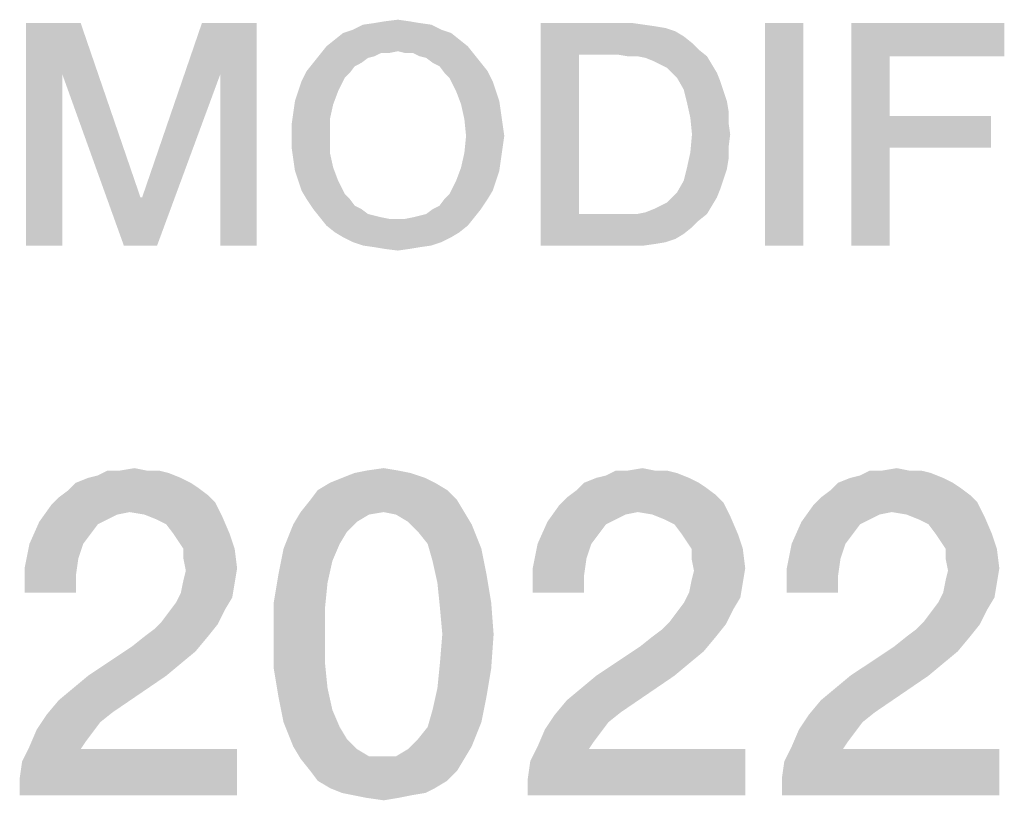
# Model space of a CAD drawing. Units: millimetres. Extents: x -758 to 618, y -1336 to 297.
# Drawn here: x 289 to 297, y 45 to 51 of the extents above; entities that cross this region are included whole.
import ezdxf

# ---------------------------------------------------------------- set-up
doc = ezdxf.new("R2010")
doc.units = ezdxf.units.MM
doc.header["$LTSCALE"] = 23.1
doc.layers.get('0').update_dxf_attribs({"linetype": 'CONTINUOUS'})

msp = doc.modelspace()

# ---------------------------------------------------------------- linework, layer by layer
at = {"color": 2, "linetype": 'CONTINUOUS'}
for points in [[(291.9679, 51.2727), (292.0694, 51.2854), (292.1582, 51.2727)], [(289.2276, 51.26), (289.6463, 51.26), (289.5067, 50.8667)], [(289.5067, 50.8667), (289.2276, 49.56), (289.2276, 51.26)], [(289.5067, 50.8667), (289.6463, 51.26), (290.103, 49.9279)], [(290.7119, 50.8667), (290.1157, 49.9279), (290.5724, 51.26)], [(290.5724, 51.26), (290.9911, 51.26), (290.7119, 50.8667)], [(290.7119, 49.56), (290.7119, 50.8667), (290.9911, 51.26)], [(290.7119, 49.56), (290.9911, 51.26), (290.9911, 49.56)], [(292.3993, 51.2093), (291.6508, 51.1839), (291.7269, 51.2093)], [(291.6508, 51.1839), (292.3993, 51.2093), (292.4754, 51.1839)], [(292.3231, 51.2473), (291.7269, 51.2093), (291.803, 51.2473)], [(291.7269, 51.2093), (292.3231, 51.2473), (292.3993, 51.2093)], [(292.2343, 51.26), (291.803, 51.2473), (291.8918, 51.26)], [(291.803, 51.2473), (292.2343, 51.26), (292.3231, 51.2473)], [(292.1582, 51.2727), (291.8918, 51.26), (291.9679, 51.2727)], [(291.8918, 51.26), (292.1582, 51.2727), (292.2343, 51.26)], [(293.1605, 51.26), (293.8582, 51.26), (293.4522, 51.019)], [(293.4522, 51.019), (293.1605, 49.56), (293.1605, 51.26)], [(293.8582, 51.26), (293.947, 51.2473), (293.4522, 51.019)], [(293.947, 51.2473), (294.0358, 51.2346), (293.4522, 51.019)], [(294.0358, 51.2346), (294.1119, 51.2219), (293.4522, 51.019)], [(294.1119, 51.2219), (294.1881, 51.1966), (293.4522, 51.019)], [(295.1649, 51.26), (294.8731, 49.56), (294.8731, 51.26)], [(294.8731, 49.56), (295.1649, 51.26), (295.1649, 49.56)], [(295.5328, 51.26), (296.7, 51.26), (295.8246, 51.0063)], [(295.8246, 51.0063), (295.5328, 49.56), (295.5328, 51.26)], [(295.8246, 51.0063), (296.7, 51.26), (296.7, 51.0063)], [(292.5388, 51.1331), (291.5239, 51.0824), (291.5873, 51.1331)], [(291.5239, 51.0824), (292.5388, 51.1331), (292.6022, 51.0824)], [(292.4754, 51.1839), (291.5873, 51.1331), (291.6508, 51.1839)], [(291.5873, 51.1331), (292.4754, 51.1839), (292.5388, 51.1331)], [(294.1881, 51.1966), (294.2515, 51.1585), (293.4522, 51.019)], [(294.2515, 51.1585), (294.3149, 51.1078), (293.4522, 51.019)], [(292.6022, 51.0824), (292.0694, 51.0443), (291.4731, 51.019)], [(292.6022, 51.0824), (291.4731, 51.019), (291.5239, 51.0824)], [(292.1202, 51.0316), (292.0694, 51.0443), (292.6022, 51.0824)], [(292.1836, 51.0316), (292.1202, 51.0316), (292.6022, 51.0824)], [(292.1836, 51.0316), (292.6022, 51.0824), (292.653, 51.019)], [(294.3149, 51.1078), (294.3657, 51.057), (293.4522, 51.019)], [(293.744, 51.019), (293.4522, 51.019), (294.3657, 51.057)], [(293.8202, 51.0063), (293.744, 51.019), (294.3657, 51.057)], [(293.8963, 51.0063), (293.8202, 51.0063), (294.3657, 51.057)], [(293.8963, 51.0063), (294.3657, 51.057), (294.4291, 51.0063)], [(291.8918, 51.0063), (291.4224, 50.9555), (291.4731, 51.019)], [(291.8918, 51.0063), (291.8411, 50.9936), (291.4224, 50.9555)], [(291.4224, 50.9555), (291.8411, 50.9936), (291.7903, 50.9555)], [(292.0694, 51.0443), (291.9425, 51.0316), (291.4731, 51.019)], [(291.4731, 51.019), (291.9425, 51.0316), (291.8918, 51.0063)], [(291.9425, 51.0316), (292.0694, 51.0443), (292.006, 51.0316)], [(292.653, 51.019), (292.2343, 51.0063), (292.1836, 51.0316)], [(292.2851, 50.9936), (292.2343, 51.0063), (292.653, 51.019)], [(292.3358, 50.9555), (292.2851, 50.9936), (292.653, 51.019)], [(292.3358, 50.9555), (292.653, 51.019), (292.7037, 50.9555)], [(293.4522, 51.019), (293.4522, 49.801), (293.1605, 49.56)], [(294.4291, 51.0063), (293.9597, 50.9936), (293.8963, 51.0063)], [(294.0231, 50.9682), (293.9597, 50.9936), (294.4291, 51.0063)], [(294.0739, 50.9428), (294.0231, 50.9682), (294.4291, 51.0063)], [(294.0739, 50.9428), (294.4291, 51.0063), (294.4672, 50.9428)], [(295.8246, 51.0063), (295.8246, 50.5496), (295.5328, 49.56)], [(291.7903, 50.9555), (291.7396, 50.9301), (291.3716, 50.8921)], [(291.7903, 50.9555), (291.3716, 50.8921), (291.4224, 50.9555)], [(291.3716, 50.8921), (291.7396, 50.9301), (291.7015, 50.8794)], [(292.7037, 50.9555), (292.3866, 50.9301), (292.3358, 50.9555)], [(292.3866, 50.9301), (292.7037, 50.9555), (292.7545, 50.8921)], [(292.7545, 50.8921), (292.4246, 50.8794), (292.3866, 50.9301)], [(294.4672, 50.9428), (294.1246, 50.9175), (294.0739, 50.9428)], [(294.1627, 50.8794), (294.1246, 50.9175), (294.4672, 50.9428)], [(294.1627, 50.8794), (294.4672, 50.9428), (294.5052, 50.8794)], [(289.2276, 49.56), (289.5067, 50.8667), (289.5067, 49.56)], [(290.103, 49.9279), (289.9761, 49.56), (289.5067, 50.8667)], [(289.9761, 49.56), (290.1157, 49.9279), (290.7119, 50.8667)], [(289.9761, 49.56), (290.7119, 50.8667), (290.2299, 49.56)], [(291.3082, 50.7399), (291.3336, 50.816), (291.6634, 50.8413)], [(291.3082, 50.7399), (291.6634, 50.8413), (291.6127, 50.7399)], [(291.7015, 50.8794), (291.3336, 50.816), (291.3716, 50.8921)], [(291.7015, 50.8794), (291.6634, 50.8413), (291.3336, 50.816)], [(292.4627, 50.8413), (292.4246, 50.8794), (292.7545, 50.8921)], [(292.4627, 50.8413), (292.7545, 50.8921), (292.7925, 50.816)], [(292.7925, 50.816), (292.5134, 50.7399), (292.4627, 50.8413)], [(294.5052, 50.8794), (294.2008, 50.8413), (294.1627, 50.8794)], [(294.2008, 50.8413), (294.5052, 50.8794), (294.5306, 50.816)], [(294.5306, 50.816), (294.2515, 50.7525), (294.2008, 50.8413)], [(292.5134, 50.7399), (292.7925, 50.816), (292.8179, 50.7399)], [(294.2515, 50.7525), (294.5306, 50.816), (294.556, 50.7399)], [(291.6127, 50.7399), (291.2828, 50.6637), (291.3082, 50.7399)], [(291.2828, 50.6637), (291.6127, 50.7399), (291.5746, 50.6384)], [(292.8179, 50.7399), (292.5515, 50.6384), (292.5134, 50.7399)], [(292.8179, 50.7399), (292.8433, 50.6637), (292.5515, 50.6384)], [(294.556, 50.7399), (294.2769, 50.651), (294.2515, 50.7525)], [(294.556, 50.7399), (294.5814, 50.6637), (294.2769, 50.651)], [(291.5746, 50.6384), (291.2702, 50.5749), (291.2828, 50.6637)], [(291.2702, 50.5749), (291.5746, 50.6384), (291.5493, 50.5242)], [(292.5515, 50.6384), (292.8433, 50.6637), (292.856, 50.5749)], [(292.856, 50.5749), (292.5769, 50.5242), (292.5515, 50.6384)], [(294.2769, 50.651), (294.5814, 50.6637), (294.594, 50.5876)], [(294.594, 50.5876), (294.3022, 50.5369), (294.2769, 50.651)], [(291.5493, 50.5242), (291.2575, 50.4861), (291.2702, 50.5749)], [(292.5769, 50.5242), (292.856, 50.5749), (292.8687, 50.4861)], [(294.3022, 50.5369), (294.594, 50.5876), (294.594, 50.4988)], [(294.594, 50.4988), (294.3149, 50.41), (294.3022, 50.5369)], [(295.8246, 50.5496), (295.8246, 50.3085), (295.5328, 49.56)], [(295.8246, 50.3085), (296.5985, 50.5496), (296.5985, 50.3085)], [(295.8246, 50.5496), (296.5985, 50.5496), (295.8246, 50.3085)], [(291.2575, 50.3973), (291.2575, 50.4861), (291.5493, 50.5242)], [(291.2575, 50.3973), (291.5493, 50.5242), (291.5493, 50.3973)], [(292.8687, 50.4861), (292.5896, 50.3973), (292.5769, 50.5242)], [(292.5896, 50.3973), (292.8687, 50.4861), (292.8814, 50.3973)], [(294.3149, 50.41), (294.594, 50.4988), (294.6067, 50.41)], [(291.5493, 50.3973), (291.2575, 50.3085), (291.2575, 50.3973)], [(291.2575, 50.3085), (291.5493, 50.3973), (291.5493, 50.2704)], [(292.8814, 50.3973), (292.8687, 50.3085), (292.5769, 50.2704)], [(292.8814, 50.3973), (292.5769, 50.2704), (292.5896, 50.3973)], [(294.6067, 50.41), (294.594, 50.3085), (294.3022, 50.2704)], [(294.6067, 50.41), (294.3022, 50.2704), (294.3149, 50.41)], [(291.5493, 50.2704), (291.2702, 50.2197), (291.2575, 50.3085)], [(292.5769, 50.2704), (292.8687, 50.3085), (292.856, 50.2197)], [(294.3022, 50.2704), (294.594, 50.3085), (294.594, 50.2197)], [(295.5328, 49.56), (295.8246, 50.3085), (295.8246, 49.56)], [(291.2702, 50.2197), (291.5493, 50.2704), (291.5746, 50.1563)], [(292.856, 50.2197), (292.5515, 50.1563), (292.5769, 50.2704)], [(294.594, 50.2197), (294.2769, 50.1563), (294.3022, 50.2704)], [(291.5746, 50.1563), (291.2828, 50.1309), (291.2702, 50.2197)], [(291.3082, 50.0548), (291.2828, 50.1309), (291.5746, 50.1563)], [(291.3082, 50.0548), (291.5746, 50.1563), (291.6127, 50.0548)], [(292.8433, 50.1309), (292.5134, 50.0548), (292.5515, 50.1563)], [(292.5515, 50.1563), (292.856, 50.2197), (292.8433, 50.1309)], [(294.5814, 50.1436), (294.2515, 50.0548), (294.2769, 50.1563)], [(294.2769, 50.1563), (294.594, 50.2197), (294.5814, 50.1436)], [(292.5134, 50.0548), (292.8433, 50.1309), (292.8179, 50.0548)], [(294.5814, 50.1436), (294.556, 50.0675), (294.2515, 50.0548)], [(291.6127, 50.0548), (291.3336, 49.9787), (291.3082, 50.0548)], [(291.3336, 49.9787), (291.6127, 50.0548), (291.6634, 49.9533)], [(292.8179, 50.0548), (292.7925, 49.9787), (292.4627, 49.9533)], [(292.8179, 50.0548), (292.4627, 49.9533), (292.5134, 50.0548)], [(294.5306, 49.9913), (294.2008, 49.966), (294.2515, 50.0548)], [(294.2515, 50.0548), (294.556, 50.0675), (294.5306, 49.9913)], [(291.6634, 49.9533), (291.3716, 49.9152), (291.3336, 49.9787)], [(291.3716, 49.9152), (291.6634, 49.9533), (291.7015, 49.9152)], [(292.4246, 49.9152), (292.4627, 49.9533), (292.7925, 49.9787)], [(292.4246, 49.9152), (292.7925, 49.9787), (292.7545, 49.9152)], [(294.1627, 49.9279), (294.2008, 49.966), (294.5306, 49.9913)], [(294.1627, 49.9279), (294.5306, 49.9913), (294.5052, 49.9279)], [(290.103, 49.9279), (290.1157, 49.9279), (289.9761, 49.56)], [(291.7015, 49.9152), (291.4224, 49.8391), (291.3716, 49.9152)], [(291.7015, 49.9152), (291.7396, 49.8645), (291.4224, 49.8391)], [(291.4224, 49.8391), (291.7396, 49.8645), (291.7903, 49.8391)], [(292.3358, 49.8391), (292.3866, 49.8645), (292.7545, 49.9152)], [(292.3358, 49.8391), (292.7545, 49.9152), (292.7037, 49.8391)], [(292.7545, 49.9152), (292.3866, 49.8645), (292.4246, 49.9152)], [(293.8963, 49.801), (293.9597, 49.8137), (294.4672, 49.8645)], [(293.8963, 49.801), (294.4672, 49.8645), (294.4291, 49.801)], [(293.9597, 49.8137), (294.0231, 49.8391), (294.4672, 49.8645)], [(294.4672, 49.8645), (294.0231, 49.8391), (294.0739, 49.8645)], [(294.0739, 49.8645), (294.1246, 49.8899), (294.5052, 49.9279)], [(294.0739, 49.8645), (294.5052, 49.9279), (294.4672, 49.8645)], [(294.5052, 49.9279), (294.1246, 49.8899), (294.1627, 49.9279)], [(291.7903, 49.8391), (291.4731, 49.7757), (291.4224, 49.8391)], [(291.7903, 49.8391), (291.8411, 49.801), (291.4731, 49.7757)], [(291.8411, 49.801), (291.8918, 49.7884), (291.4731, 49.7757)], [(291.4731, 49.7757), (291.8918, 49.7884), (291.9425, 49.7757)], [(292.1836, 49.7757), (292.2343, 49.7884), (292.7037, 49.8391)], [(292.1836, 49.7757), (292.7037, 49.8391), (292.653, 49.7757)], [(292.2343, 49.7884), (292.2851, 49.801), (292.7037, 49.8391)], [(292.7037, 49.8391), (292.2851, 49.801), (292.3358, 49.8391)], [(294.4291, 49.801), (294.3657, 49.7503), (293.1605, 49.56)], [(293.8963, 49.801), (294.4291, 49.801), (293.1605, 49.56)], [(293.8202, 49.801), (293.8963, 49.801), (293.1605, 49.56)], [(293.744, 49.801), (293.8202, 49.801), (293.1605, 49.56)], [(293.4522, 49.801), (293.744, 49.801), (293.1605, 49.56)], [(291.9425, 49.7757), (291.5239, 49.7122), (291.4731, 49.7757)], [(291.9425, 49.7757), (292.006, 49.763), (291.5239, 49.7122)], [(291.5239, 49.7122), (292.1202, 49.763), (292.653, 49.7757)], [(291.5239, 49.7122), (292.653, 49.7757), (292.6022, 49.7122)], [(292.0694, 49.763), (292.1202, 49.763), (291.5239, 49.7122)], [(292.006, 49.763), (292.0694, 49.763), (291.5239, 49.7122)], [(292.6022, 49.7122), (291.5873, 49.6615), (291.5239, 49.7122)], [(291.5873, 49.6615), (292.6022, 49.7122), (292.5388, 49.6615)], [(292.653, 49.7757), (292.1202, 49.763), (292.1836, 49.7757)], [(294.3657, 49.7503), (294.3149, 49.6996), (293.1605, 49.56)], [(292.5388, 49.6615), (291.6508, 49.6234), (291.5873, 49.6615)], [(291.6508, 49.6234), (292.5388, 49.6615), (292.4754, 49.6234)], [(294.3149, 49.6996), (294.2515, 49.6488), (293.1605, 49.56)], [(294.2515, 49.6488), (294.1881, 49.6107), (293.1605, 49.56)], [(292.4754, 49.6234), (291.7269, 49.5854), (291.6508, 49.6234)], [(291.7269, 49.5854), (292.4754, 49.6234), (292.3993, 49.5854)], [(292.3993, 49.5854), (291.803, 49.56), (291.7269, 49.5854)], [(291.803, 49.56), (292.3993, 49.5854), (292.3231, 49.56)], [(292.3231, 49.56), (291.8918, 49.5473), (291.803, 49.56)], [(291.8918, 49.5473), (292.3231, 49.56), (292.2343, 49.5473)], [(294.1881, 49.6107), (294.1119, 49.5854), (293.1605, 49.56)], [(294.1119, 49.5854), (294.0358, 49.5727), (293.1605, 49.56)], [(293.8582, 49.56), (293.1605, 49.56), (294.0358, 49.5727)], [(293.8582, 49.56), (294.0358, 49.5727), (293.947, 49.56)], [(292.2343, 49.5473), (291.9679, 49.5346), (291.8918, 49.5473)], [(291.9679, 49.5346), (292.2343, 49.5473), (292.1582, 49.5346)], [(292.1582, 49.5346), (292.0694, 49.5219), (291.9679, 49.5346)], [(290.244, 47.8413), (290.3187, 47.8227), (289.7776, 47.804)], [(290.1508, 47.8413), (290.244, 47.8413), (289.7776, 47.804)], [(289.9455, 47.8413), (290.1508, 47.8413), (289.7776, 47.804)], [(289.9455, 47.8413), (289.7776, 47.804), (289.8522, 47.8413)], [(289.9455, 47.8413), (290.0575, 47.86), (290.1508, 47.8413)], [(292.0724, 47.8413), (291.7366, 47.8227), (291.8299, 47.8413)], [(291.7366, 47.8227), (292.0724, 47.8413), (292.1657, 47.8227)], [(291.8299, 47.8413), (291.9605, 47.86), (292.0724, 47.8413)], [(294.1246, 47.8413), (294.1993, 47.8227), (293.6582, 47.804)], [(294.0314, 47.8413), (294.1246, 47.8413), (293.6582, 47.804)], [(293.8261, 47.8413), (294.0314, 47.8413), (293.6582, 47.804)], [(293.8261, 47.8413), (293.6582, 47.804), (293.7328, 47.8413)], [(293.8261, 47.8413), (293.9381, 47.86), (294.0314, 47.8413)], [(296.0649, 47.8413), (296.1396, 47.8227), (295.5985, 47.804)], [(295.9716, 47.8413), (296.0649, 47.8413), (295.5985, 47.804)], [(295.7664, 47.8413), (295.9716, 47.8413), (295.5985, 47.804)], [(295.7664, 47.8413), (295.5985, 47.804), (295.6731, 47.8413)], [(295.7664, 47.8413), (295.8784, 47.86), (295.9716, 47.8413)], [(290.4119, 47.7854), (289.6097, 47.7481), (289.703, 47.7854)], [(289.6097, 47.7481), (290.4119, 47.7854), (290.4866, 47.7481)], [(289.703, 47.7854), (289.7776, 47.804), (290.3187, 47.8227)], [(289.703, 47.7854), (290.3187, 47.8227), (290.4119, 47.7854)], [(292.2776, 47.7854), (291.55, 47.7481), (291.6433, 47.7854)], [(291.55, 47.7481), (292.2776, 47.7854), (292.3522, 47.7481)], [(292.1657, 47.8227), (291.6433, 47.7854), (291.7366, 47.8227)], [(291.6433, 47.7854), (292.1657, 47.8227), (292.2776, 47.7854)], [(294.2925, 47.7854), (293.4903, 47.7481), (293.5836, 47.7854)], [(293.4903, 47.7481), (294.2925, 47.7854), (294.3672, 47.7481)], [(293.5836, 47.7854), (293.6582, 47.804), (294.1993, 47.8227)], [(293.5836, 47.7854), (294.1993, 47.8227), (294.2925, 47.7854)], [(296.2328, 47.7854), (295.4306, 47.7481), (295.5239, 47.7854)], [(295.4306, 47.7481), (296.2328, 47.7854), (296.3075, 47.7481)], [(295.5239, 47.7854), (295.5985, 47.804), (296.1396, 47.8227)], [(295.5239, 47.7854), (296.1396, 47.8227), (296.2328, 47.7854)], [(290.6172, 47.6548), (289.4791, 47.6361), (289.5537, 47.6921)], [(290.4866, 47.7481), (290.5425, 47.7107), (289.5537, 47.6921)], [(290.4866, 47.7481), (289.5537, 47.6921), (289.6097, 47.7481)], [(289.5537, 47.6921), (290.5425, 47.7107), (290.6172, 47.6548)], [(292.4455, 47.6921), (291.4008, 47.6175), (291.4567, 47.6921)], [(291.4008, 47.6175), (292.4455, 47.6921), (292.5202, 47.6175)], [(292.3522, 47.7481), (291.4567, 47.6921), (291.55, 47.7481)], [(291.4567, 47.6921), (292.3522, 47.7481), (292.4455, 47.6921)], [(294.4978, 47.6548), (293.3597, 47.6361), (293.4343, 47.6921)], [(294.3672, 47.7481), (294.4231, 47.7107), (293.4343, 47.6921)], [(294.3672, 47.7481), (293.4343, 47.6921), (293.4903, 47.7481)], [(293.4343, 47.6921), (294.4231, 47.7107), (294.4978, 47.6548)], [(296.4381, 47.6548), (295.3, 47.6361), (295.3746, 47.6921)], [(296.3075, 47.7481), (296.3634, 47.7107), (295.3746, 47.6921)], [(296.3075, 47.7481), (295.3746, 47.6921), (295.4306, 47.7481)], [(295.3746, 47.6921), (296.3634, 47.7107), (296.4381, 47.6548)], [(290.6731, 47.5988), (289.4231, 47.5801), (289.4791, 47.6361)], [(290.0202, 47.5242), (289.4231, 47.5801), (290.6731, 47.5988)], [(289.4791, 47.6361), (290.6172, 47.6548), (290.6731, 47.5988)], [(290.1321, 47.5055), (290.0202, 47.5242), (290.6731, 47.5988)], [(290.1321, 47.5055), (290.6731, 47.5988), (290.7291, 47.4869)], [(292.5202, 47.6175), (291.3261, 47.5242), (291.4008, 47.6175)], [(291.9605, 47.5242), (291.3261, 47.5242), (292.5202, 47.6175)], [(291.9605, 47.5242), (292.5202, 47.6175), (292.5761, 47.5242)], [(294.5537, 47.5988), (293.3037, 47.5801), (293.3597, 47.6361)], [(293.9008, 47.5242), (293.3037, 47.5801), (294.5537, 47.5988)], [(293.3597, 47.6361), (294.4978, 47.6548), (294.5537, 47.5988)], [(294.0127, 47.5055), (293.9008, 47.5242), (294.5537, 47.5988)], [(294.0127, 47.5055), (294.5537, 47.5988), (294.6097, 47.4869)], [(296.494, 47.5988), (295.244, 47.5801), (295.3, 47.6361)], [(295.8411, 47.5242), (295.244, 47.5801), (296.494, 47.5988)], [(295.3, 47.6361), (296.4381, 47.6548), (296.494, 47.5988)], [(295.953, 47.5055), (295.8411, 47.5242), (296.494, 47.5988)], [(295.953, 47.5055), (296.494, 47.5988), (296.55, 47.4869)], [(290.0202, 47.5242), (289.3299, 47.4496), (289.4231, 47.5801)], [(290.0202, 47.5242), (289.9269, 47.5055), (289.3299, 47.4496)], [(291.9605, 47.5242), (291.8485, 47.5055), (291.2702, 47.4309)], [(291.9605, 47.5242), (291.2702, 47.4309), (291.3261, 47.5242)], [(292.5761, 47.5242), (292.0537, 47.5055), (291.9605, 47.5242)], [(292.147, 47.4496), (292.0537, 47.5055), (292.5761, 47.5242)], [(292.147, 47.4496), (292.5761, 47.5242), (292.6321, 47.4309)], [(293.9008, 47.5242), (293.2105, 47.4496), (293.3037, 47.5801)], [(293.9008, 47.5242), (293.8075, 47.5055), (293.2105, 47.4496)], [(295.8411, 47.5242), (295.1508, 47.4496), (295.244, 47.5801)], [(295.8411, 47.5242), (295.7478, 47.5055), (295.1508, 47.4496)], [(289.7776, 47.4309), (289.2552, 47.2816), (289.3299, 47.4496)], [(289.9269, 47.5055), (289.8522, 47.4682), (289.3299, 47.4496)], [(289.3299, 47.4496), (289.8522, 47.4682), (289.7776, 47.4309)], [(290.7291, 47.4869), (290.2254, 47.4682), (290.1321, 47.5055)], [(290.3, 47.4309), (290.2254, 47.4682), (290.7291, 47.4869)], [(290.356, 47.3563), (290.3, 47.4309), (290.7291, 47.4869)], [(290.356, 47.3563), (290.7291, 47.4869), (290.7851, 47.3563)], [(291.8485, 47.5055), (291.7552, 47.4496), (291.2702, 47.4309)], [(291.2702, 47.4309), (291.7552, 47.4496), (291.6806, 47.3749)], [(292.6321, 47.4309), (292.2216, 47.3749), (292.147, 47.4496)], [(293.6582, 47.4309), (293.1358, 47.2816), (293.2105, 47.4496)], [(293.8075, 47.5055), (293.7328, 47.4682), (293.2105, 47.4496)], [(293.2105, 47.4496), (293.7328, 47.4682), (293.6582, 47.4309)], [(294.6097, 47.4869), (294.106, 47.4682), (294.0127, 47.5055)], [(294.1806, 47.4309), (294.106, 47.4682), (294.6097, 47.4869)], [(294.2366, 47.3563), (294.1806, 47.4309), (294.6097, 47.4869)], [(294.2366, 47.3563), (294.6097, 47.4869), (294.6657, 47.3563)], [(295.5985, 47.4309), (295.0761, 47.2816), (295.1508, 47.4496)], [(295.7478, 47.5055), (295.6731, 47.4682), (295.1508, 47.4496)], [(295.1508, 47.4496), (295.6731, 47.4682), (295.5985, 47.4309)], [(296.55, 47.4869), (296.0463, 47.4682), (295.953, 47.5055)], [(296.1209, 47.4309), (296.0463, 47.4682), (296.55, 47.4869)], [(296.1769, 47.3563), (296.1209, 47.4309), (296.55, 47.4869)], [(296.1769, 47.3563), (296.55, 47.4869), (296.606, 47.3563)], [(289.7776, 47.4309), (289.7216, 47.3563), (289.2552, 47.2816)], [(291.6806, 47.3749), (291.1955, 47.2443), (291.2702, 47.4309)], [(291.6806, 47.3749), (291.6246, 47.2816), (291.1955, 47.2443)], [(292.2963, 47.2816), (292.2216, 47.3749), (292.6321, 47.4309)], [(292.2963, 47.2816), (292.6321, 47.4309), (292.7067, 47.2443)], [(293.6582, 47.4309), (293.6022, 47.3563), (293.1358, 47.2816)], [(295.5985, 47.4309), (295.5425, 47.3563), (295.0761, 47.2816)], [(289.2552, 47.2816), (289.7216, 47.3563), (289.6657, 47.2816)], [(290.7851, 47.3563), (290.3933, 47.3003), (290.356, 47.3563)], [(290.4306, 47.2443), (290.3933, 47.3003), (290.7851, 47.3563)], [(290.4306, 47.2443), (290.7851, 47.3563), (290.8224, 47.2443)], [(293.1358, 47.2816), (293.6022, 47.3563), (293.5463, 47.2816)], [(294.6657, 47.3563), (294.2739, 47.3003), (294.2366, 47.3563)], [(294.3112, 47.2443), (294.2739, 47.3003), (294.6657, 47.3563)], [(294.3112, 47.2443), (294.6657, 47.3563), (294.703, 47.2443)], [(295.0761, 47.2816), (295.5425, 47.3563), (295.4866, 47.2816)], [(296.606, 47.3563), (296.2142, 47.3003), (296.1769, 47.3563)], [(296.2515, 47.2443), (296.2142, 47.3003), (296.606, 47.3563)], [(296.2515, 47.2443), (296.606, 47.3563), (296.6433, 47.2443)], [(289.6657, 47.2816), (289.6284, 47.1697), (289.2179, 47.0951)], [(289.6657, 47.2816), (289.2179, 47.0951), (289.2552, 47.2816)], [(290.8224, 47.2443), (290.4306, 47.1697), (290.4306, 47.2443)], [(290.4306, 47.1697), (290.8224, 47.2443), (290.8411, 47.0951)], [(291.5687, 47.151), (291.1582, 47.0578), (291.1955, 47.2443)], [(291.1955, 47.2443), (291.6246, 47.2816), (291.5687, 47.151)], [(292.7067, 47.2443), (292.3336, 47.151), (292.2963, 47.2816)], [(292.3336, 47.151), (292.7067, 47.2443), (292.744, 47.0578)], [(293.5463, 47.2816), (293.509, 47.1697), (293.0985, 47.0951)], [(293.5463, 47.2816), (293.0985, 47.0951), (293.1358, 47.2816)], [(294.703, 47.2443), (294.3112, 47.1697), (294.3112, 47.2443)], [(294.3112, 47.1697), (294.703, 47.2443), (294.7216, 47.0951)], [(295.4866, 47.2816), (295.4493, 47.1697), (295.0388, 47.0951)], [(295.4866, 47.2816), (295.0388, 47.0951), (295.0761, 47.2816)], [(296.6433, 47.2443), (296.2515, 47.1697), (296.2515, 47.2443)], [(296.2515, 47.1697), (296.6433, 47.2443), (296.6619, 47.0951)], [(289.2179, 47.0951), (289.6284, 47.1697), (289.6097, 47.0391)], [(290.8411, 47.0951), (290.4493, 47.0764), (290.4306, 47.1697)], [(291.1582, 47.0578), (291.5687, 47.151), (291.5314, 46.9831)], [(292.744, 47.0578), (292.3709, 46.9831), (292.3336, 47.151)], [(293.0985, 47.0951), (293.509, 47.1697), (293.4903, 47.0391)], [(294.7216, 47.0951), (294.3299, 47.0764), (294.3112, 47.1697)], [(295.0388, 47.0951), (295.4493, 47.1697), (295.4306, 47.0391)], [(296.6619, 47.0951), (296.2702, 47.0764), (296.2515, 47.1697)], [(289.6097, 47.0391), (289.2179, 46.9085), (289.2179, 47.0951)], [(290.4306, 47.0018), (290.4493, 47.0764), (290.8411, 47.0951)], [(290.4306, 47.0018), (290.8411, 47.0951), (290.8224, 46.9831)], [(293.4903, 47.0391), (293.0985, 46.9085), (293.0985, 47.0951)], [(294.3112, 47.0018), (294.3299, 47.0764), (294.7216, 47.0951)], [(294.3112, 47.0018), (294.7216, 47.0951), (294.703, 46.9831)], [(295.4306, 47.0391), (295.0388, 46.9085), (295.0388, 47.0951)], [(296.2515, 47.0018), (296.2702, 47.0764), (296.6619, 47.0951)], [(296.2515, 47.0018), (296.6619, 47.0951), (296.6433, 46.9831)], [(289.2179, 46.9085), (289.6097, 47.0391), (289.6097, 46.9085)], [(290.8224, 46.9831), (290.4119, 46.9085), (290.4306, 47.0018)], [(291.5314, 46.9831), (291.1209, 46.8339), (291.1582, 47.0578)], [(292.3709, 46.9831), (292.744, 47.0578), (292.7814, 46.8339)], [(293.0985, 46.9085), (293.4903, 47.0391), (293.4903, 46.9085)], [(294.703, 46.9831), (294.2925, 46.9085), (294.3112, 47.0018)], [(295.0388, 46.9085), (295.4306, 47.0391), (295.4306, 46.9085)], [(296.6433, 46.9831), (296.2328, 46.9085), (296.2515, 47.0018)], [(290.4119, 46.9085), (290.8224, 46.9831), (290.8037, 46.8712)], [(291.1209, 46.8339), (291.5314, 46.9831), (291.5127, 46.7966)], [(292.7814, 46.8339), (292.3896, 46.7966), (292.3709, 46.9831)], [(294.2925, 46.9085), (294.703, 46.9831), (294.6843, 46.8712)], [(296.2328, 46.9085), (296.6433, 46.9831), (296.6246, 46.8712)], [(290.8037, 46.8712), (290.3746, 46.8339), (290.4119, 46.9085)], [(290.3746, 46.8339), (290.8037, 46.8712), (290.7478, 46.7779)], [(294.6843, 46.8712), (294.2552, 46.8339), (294.2925, 46.9085)], [(294.2552, 46.8339), (294.6843, 46.8712), (294.6284, 46.7779)], [(296.6246, 46.8712), (296.1955, 46.8339), (296.2328, 46.9085)], [(296.1955, 46.8339), (296.6246, 46.8712), (296.5687, 46.7779)], [(290.2627, 46.6846), (290.3187, 46.7593), (290.7478, 46.7779)], [(290.2627, 46.6846), (290.7478, 46.7779), (290.6918, 46.666)], [(290.7478, 46.7779), (290.3187, 46.7593), (290.3746, 46.8339)], [(291.5127, 46.7966), (291.1209, 46.5913), (291.1209, 46.8339)], [(291.1209, 46.5913), (291.5127, 46.7966), (291.5127, 46.5913)], [(292.4082, 46.5913), (292.3896, 46.7966), (292.7814, 46.8339)], [(292.4082, 46.5913), (292.7814, 46.8339), (292.8, 46.5913)], [(294.1433, 46.6846), (294.1993, 46.7593), (294.6284, 46.7779)], [(294.1433, 46.6846), (294.6284, 46.7779), (294.5724, 46.666)], [(294.6284, 46.7779), (294.1993, 46.7593), (294.2552, 46.8339)], [(296.0836, 46.6846), (296.1396, 46.7593), (296.5687, 46.7779)], [(296.0836, 46.6846), (296.5687, 46.7779), (296.5127, 46.666)], [(296.5687, 46.7779), (296.1396, 46.7593), (296.1955, 46.8339)], [(290.1321, 46.5727), (290.2067, 46.6287), (290.6918, 46.666)], [(290.1321, 46.5727), (290.6918, 46.666), (290.6172, 46.5727)], [(290.6918, 46.666), (290.2067, 46.6287), (290.2627, 46.6846)], [(294.0127, 46.5727), (294.0873, 46.6287), (294.5724, 46.666)], [(294.0127, 46.5727), (294.5724, 46.666), (294.4978, 46.5727)], [(294.5724, 46.666), (294.0873, 46.6287), (294.1433, 46.6846)], [(295.953, 46.5727), (296.0276, 46.6287), (296.5127, 46.666)], [(295.953, 46.5727), (296.5127, 46.666), (296.4381, 46.5727)], [(296.5127, 46.666), (296.0276, 46.6287), (296.0836, 46.6846)], [(290.6172, 46.5727), (290.0388, 46.4981), (290.1321, 46.5727)], [(290.0388, 46.4981), (290.6172, 46.5727), (290.5239, 46.4607)], [(291.5127, 46.5913), (291.5127, 46.3675), (291.1209, 46.3301)], [(291.5127, 46.5913), (291.1209, 46.3301), (291.1209, 46.5913)], [(292.8, 46.5913), (292.3896, 46.3675), (292.4082, 46.5913)], [(292.3896, 46.3675), (292.8, 46.5913), (292.7814, 46.3301)], [(294.4978, 46.5727), (293.9194, 46.4981), (294.0127, 46.5727)], [(293.9194, 46.4981), (294.4978, 46.5727), (294.4045, 46.4607)], [(296.4381, 46.5727), (295.8597, 46.4981), (295.953, 46.5727)], [(295.8597, 46.4981), (296.4381, 46.5727), (296.3448, 46.4607)], [(290.5239, 46.4607), (289.703, 46.2742), (290.0388, 46.4981)], [(294.4045, 46.4607), (293.5836, 46.2742), (293.9194, 46.4981)], [(296.3448, 46.4607), (295.5239, 46.2742), (295.8597, 46.4981)], [(290.5239, 46.4607), (290.4119, 46.3675), (289.703, 46.2742)], [(294.4045, 46.4607), (294.2925, 46.3675), (293.5836, 46.2742)], [(296.3448, 46.4607), (296.2328, 46.3675), (295.5239, 46.2742)], [(289.703, 46.2742), (290.4119, 46.3675), (290.3, 46.2742)], [(291.1209, 46.3301), (291.5127, 46.3675), (291.5314, 46.1809)], [(291.5314, 46.1809), (291.1582, 46.1063), (291.1209, 46.3301)], [(292.7814, 46.3301), (292.3709, 46.1809), (292.3896, 46.3675)], [(292.3709, 46.1809), (292.7814, 46.3301), (292.744, 46.1063)], [(293.5836, 46.2742), (294.2925, 46.3675), (294.1806, 46.2742)], [(295.5239, 46.2742), (296.2328, 46.3675), (296.1209, 46.2742)], [(289.4791, 46.0876), (289.5911, 46.1809), (290.3, 46.2742)], [(289.4791, 46.0876), (290.3, 46.2742), (289.8896, 45.9943)], [(290.3, 46.2742), (289.5911, 46.1809), (289.703, 46.2742)], [(293.3597, 46.0876), (293.4716, 46.1809), (294.1806, 46.2742)], [(293.3597, 46.0876), (294.1806, 46.2742), (293.7702, 45.9943)], [(294.1806, 46.2742), (293.4716, 46.1809), (293.5836, 46.2742)], [(295.3, 46.0876), (295.4119, 46.1809), (296.1209, 46.2742)], [(295.3, 46.0876), (296.1209, 46.2742), (295.7105, 45.9943)], [(296.1209, 46.2742), (295.4119, 46.1809), (295.5239, 46.2742)], [(291.1582, 46.1063), (291.5314, 46.1809), (291.5687, 46.013)], [(292.744, 46.1063), (292.3336, 46.013), (292.3709, 46.1809)], [(291.5687, 46.013), (291.1955, 45.9197), (291.1582, 46.1063)], [(292.3336, 46.013), (292.744, 46.1063), (292.7067, 45.9197)], [(289.8896, 45.9943), (289.3858, 45.9757), (289.4791, 46.0876)], [(293.7702, 45.9943), (293.2664, 45.9757), (293.3597, 46.0876)], [(295.7105, 45.9943), (295.2067, 45.9757), (295.3, 46.0876)], [(289.7963, 45.9197), (289.3112, 45.8637), (289.3858, 45.9757)], [(289.3858, 45.9757), (289.8896, 45.9943), (289.7963, 45.9197)], [(291.1955, 45.9197), (291.5687, 46.013), (291.6246, 45.8824)], [(292.7067, 45.9197), (292.2963, 45.8824), (292.3336, 46.013)], [(293.6769, 45.9197), (293.1918, 45.8637), (293.2664, 45.9757)], [(293.2664, 45.9757), (293.7702, 45.9943), (293.6769, 45.9197)], [(295.6172, 45.9197), (295.1321, 45.8637), (295.2067, 45.9757)], [(295.2067, 45.9757), (295.7105, 45.9943), (295.6172, 45.9197)], [(289.3112, 45.8637), (289.7963, 45.9197), (289.7403, 45.8451)], [(291.6246, 45.8824), (291.2702, 45.7331), (291.1955, 45.9197)], [(291.6246, 45.8824), (291.6806, 45.7891), (291.2702, 45.7331)], [(292.2216, 45.7891), (292.2963, 45.8824), (292.7067, 45.9197)], [(292.2216, 45.7891), (292.7067, 45.9197), (292.6321, 45.7331)], [(293.1918, 45.8637), (293.6769, 45.9197), (293.6209, 45.8451)], [(295.1321, 45.8637), (295.6172, 45.9197), (295.5612, 45.8451)], [(289.7403, 45.8451), (289.2552, 45.7331), (289.3112, 45.8637)], [(289.7403, 45.8451), (289.6843, 45.7704), (289.2552, 45.7331)], [(293.6209, 45.8451), (293.1358, 45.7331), (293.1918, 45.8637)], [(293.6209, 45.8451), (293.5649, 45.7704), (293.1358, 45.7331)], [(295.5612, 45.8451), (295.0761, 45.7331), (295.1321, 45.8637)], [(295.5612, 45.8451), (295.5052, 45.7704), (295.0761, 45.7331)], [(289.647, 45.7145), (289.1993, 45.6212), (289.2552, 45.7331)], [(289.2552, 45.7331), (289.6843, 45.7704), (289.647, 45.7145)], [(291.2702, 45.7331), (291.6806, 45.7891), (291.7552, 45.7145)], [(291.7552, 45.7145), (291.3261, 45.6399), (291.2702, 45.7331)], [(292.0537, 45.6585), (292.147, 45.7145), (292.6321, 45.7331)], [(292.0537, 45.6585), (292.6321, 45.7331), (292.5761, 45.6399)], [(292.6321, 45.7331), (292.147, 45.7145), (292.2216, 45.7891)], [(293.5276, 45.7145), (293.0799, 45.6212), (293.1358, 45.7331)], [(293.1358, 45.7331), (293.5649, 45.7704), (293.5276, 45.7145)], [(295.4679, 45.7145), (295.0202, 45.6212), (295.0761, 45.7331)], [(295.0761, 45.7331), (295.5052, 45.7704), (295.4679, 45.7145)], [(289.1806, 45.4906), (289.1993, 45.6212), (290.8411, 45.7145)], [(289.1806, 45.36), (289.1806, 45.4906), (290.8411, 45.7145)], [(289.1806, 45.36), (290.8411, 45.7145), (290.8411, 45.36)], [(289.647, 45.7145), (290.8411, 45.7145), (289.1993, 45.6212)], [(291.7552, 45.7145), (291.8485, 45.6585), (291.3261, 45.6399)], [(291.9605, 45.6585), (292.0537, 45.6585), (291.3261, 45.6399)], [(291.8485, 45.6585), (291.9605, 45.6585), (291.3261, 45.6399)], [(292.5761, 45.6399), (291.3261, 45.6399), (292.0537, 45.6585)], [(293.0612, 45.4906), (293.0799, 45.6212), (294.7216, 45.7145)], [(293.0612, 45.36), (293.0612, 45.4906), (294.7216, 45.7145)], [(293.0612, 45.36), (294.7216, 45.7145), (294.7216, 45.36)], [(293.5276, 45.7145), (294.7216, 45.7145), (293.0799, 45.6212)], [(295.0015, 45.4906), (295.0202, 45.6212), (296.6619, 45.7145)], [(295.0015, 45.36), (295.0015, 45.4906), (296.6619, 45.7145)], [(295.0015, 45.36), (296.6619, 45.7145), (296.6619, 45.36)], [(295.4679, 45.7145), (296.6619, 45.7145), (295.0202, 45.6212)], [(292.5761, 45.6399), (291.4008, 45.5466), (291.3261, 45.6399)], [(291.4008, 45.5466), (292.5761, 45.6399), (292.5202, 45.5466)], [(292.5202, 45.5466), (291.4567, 45.4719), (291.4008, 45.5466)], [(291.4567, 45.4719), (292.5202, 45.5466), (292.4455, 45.4719)], [(292.4455, 45.4719), (291.55, 45.416), (291.4567, 45.4719)], [(291.55, 45.416), (292.4455, 45.4719), (292.3522, 45.416)], [(292.3522, 45.416), (291.6433, 45.3787), (291.55, 45.416)], [(291.6433, 45.3787), (292.3522, 45.416), (292.2776, 45.3787)], [(292.2776, 45.3787), (291.7366, 45.36), (291.6433, 45.3787)], [(291.7366, 45.36), (292.2776, 45.3787), (292.1657, 45.36)], [(292.1657, 45.36), (291.8299, 45.3413), (291.7366, 45.36)], [(291.8299, 45.3413), (292.1657, 45.36), (292.0724, 45.3413)], [(292.0724, 45.3413), (291.9605, 45.3227), (291.8299, 45.3413)]]:
    msp.add_solid(points, dxfattribs=at)

doc.saveas('drawing.dxf')
